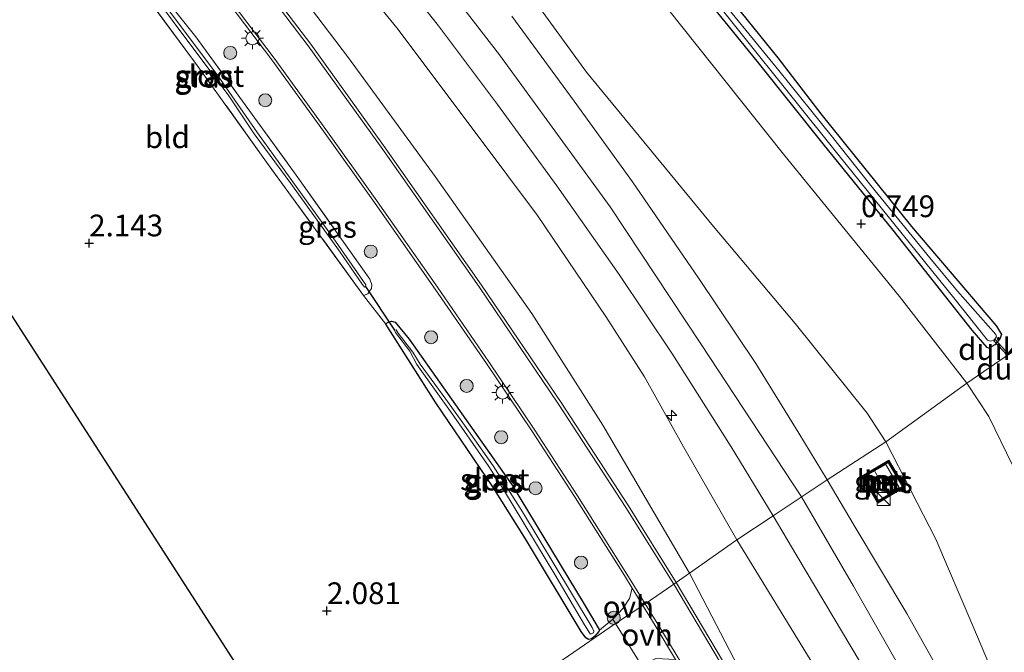
# Model space of a CAD drawing. Units: metres. Extents: x 199995 to 210008, y 499999 to 506253.
# Drawn here: x 200313 to 200426, y 500587 to 500660 of the extents above; entities that cross this region are included whole.
import ezdxf
from ezdxf.enums import TextEntityAlignment as Align

# ---------------------------------------------------------------- set-up
doc = ezdxf.new("R2010")
doc.units = ezdxf.units.M
doc.linetypes.add('IE-TERREINAFSCHEIDING', pattern=[10, 8, -2])
doc.layers.get('0').update_dxf_attribs({"lineweight": 25})
for name, color, linetype, lineweight in [('B-ME-AL-OVERIG-S-B1', 7, 'Continuous', 18), ('B-ME-GR-BOOM-S-B1', 93, 'Continuous', 18), ('B-ME-GW-KRUINLIJN-L-B1', 93, 'Continuous', 18), ('B-ME-GW-TEENLIJN-L-B1', 93, 'Continuous', 18), ('B-ME-IE-GRASLAND-GV-B6', 93, 'Continuous', 18), ('B-ME-IE-GRONDWERKLIJN-GROND_INGERICHT-GV-B6', 253, 'Continuous', 18), ('B-ME-IE-HULPGEOMETRIE-L-B1', 53, 'Continuous', 18), ('B-ME-IE-INRICHTINGSELEMENT-GV-B6', 253, 'Continuous', 18), ('B-ME-IE-INRICHTINGSELEMENT-S-B1', 253, 'Continuous', 18), ('B-ME-IE-MEUBILAIR_WEGMEUBILAIR-LICHTMAST-S-B1', 8, 'Continuous', 18), ('B-ME-IE-TERREINAFSCHEIDING-DOORGANG-L-B1', 8, 'IE-TERREINAFSCHEIDING-KUNSTMATIG-OPEN', 18), ('B-ME-IE-TERREINAFSCHEIDING-RASTERHEKWERK-L-B1', 8, 'IE-TERREINAFSCHEIDING', 18), ('B-ME-MW-MUUR-GV-B6', 8, 'IE-TERREINAFSCHEIDING-KUNSTMATIG', 18), ('B-ME-MW-MUUR-L-B1', 8, 'IE-TERREINAFSCHEIDING-KUNSTMATIG', 18), ('B-ME-OG-WATER-GV-B6', 153, 'Continuous', 18), ('B-ME-VH-VERH_SOORT-BETON-OVERIG-GV-B6', 8, 'IE-TERREINAFSCHEIDING-NATUURLIJK-HOUTWAL', 18), ('B-ME-VH-VERH_SOORT-BITUMEN-GV-B6', 8, 'IE-TERREINAFSCHEIDING-NATUURLIJK-HOUTWAL', 18), ('B-ME-VH-VERH_SOORT-ONVERHARD-GV-B6', 8, 'Continuous', 18)]:
    doc.layers.add(name, color=color, linetype=linetype, lineweight=lineweight)
for name, color, linetype in [('B-ME-GW-HOOGTEPUNT-S-B1', 10, 'Continuous'), ('B-ME-GW-INSTEEKWATERGANG-L-B1', 10, 'Continuous'), ('B-ME-KG-KADASTRAAL-OPNAMEDTMGRENS-L-B1', 10, 'Continuous'), ('B-ME-KW-DUIKER-GV-B6', 10, 'Continuous'), ('B-ME-KW-DUIKER-L-B1', 10, 'Continuous')]:
    doc.layers.add(name, color=color, linetype=linetype)
doc.styles.add('NLCS-ISO', font='NLCS-ISO.TTF')
doc.linetypes.add('IE-TERREINAFSCHEIDING-KUNSTMATIG', pattern='A,4,[82,NLCS.SHX,S=0.75,R=90,X=0,Y=0],4,-2', length=10)
doc.linetypes.add('IE-TERREINAFSCHEIDING-KUNSTMATIG-OPEN', pattern='A,7,-1.5,[67,NLCS.SHX,S=0.75,R=0,X=0,Y=0],-1.5', length=10)
doc.linetypes.add('IE-TERREINAFSCHEIDING-NATUURLIJK-HOUTWAL', pattern='A,7,-1.5,[67,NLCS.SHX,S=0.75,R=45,X=0,Y=0],-1.5,7,-1.5,[70,NLCS.SHX,S=0.75,R=0,X=0,Y=0],-1.5', length=20)

# ---------------------------------------------------------------- blocks, each defined once
blk = doc.blocks.new('kast')
blk.add_line((-0.75, -0.75), (0.75, 0.75))
blk.add_lwpolyline([(-0.75, 0.75), (0.75, 0.75), (0.75, -0.75), (-0.75, -0.75)], close=True)
blk = doc.blocks.new('boom')
h = blk.add_hatch(color=256)
edge = h.paths.add_edge_path()
edge.add_arc((0, 0), 0.75, 0, 360)
blk.add_circle((0, 0), 0.75)
blk = doc.blocks.new('hecto')
for p, q in [((0, 0.625), (-0.625, 0)), ((0, -0.625), (0, 0.625)), ((-0.625, 0), (0.625, 0)), ((0.625, 0), (0, -0.625))]:
    blk.add_line(p, q)
blk = doc.blocks.new('hoogtepunt')
for p, q in [((-0.5, 0), (0.5, 0)), ((0, 0.5), (0, -0.5))]:
    blk.add_line(p, q)
blk = doc.blocks.new('lantaarnpaal')
for p, q in [((0, 0.75), (0, 1.25)), ((-0.75, 0), (-1.25, 0)), ((-0.88, 0.88), (-0.53, 0.53)), ((0.53, 0.53), (0.88, 0.88)), ((0.75, 0), (1.25, 0)), ((-0.53, -0.53), (-0.88, -0.88)), ((0, -0.75), (0, -1.25)), ((0.53, -0.53), (0.88, -0.88))]:
    blk.add_line(p, q)
blk.add_circle((0, 0), 0.75)

msp = doc.modelspace()

# ---------------------------------------------------------------- linework, layer by layer
at = {"layer": 'B-ME-GW-INSTEEKWATERGANG-L-B1'}
for points in [[(200391.41, 500666.35, 0.63), (200399.87, 500655.87, 0.65), (200404.8, 500649.45, 0.63), (200415.25, 500636.49, 0.7), (200425.02, 500625.01, 0.57), (200425.59, 500624.06, 0.57), (200425.43, 500623.55, 0.57), (200424.83, 500622.84, 0.59), (200424.16, 500622.49, 0.61), (200423.95, 500622.56, 0.61), (200422.24, 500624.55, 0.67), (200413.12, 500636.04, 0.7), (200405.08, 500645.98, 0.7), (200397.48, 500655.5, 0.74), (200390.11, 500664.59, 0.76)], [(200377.21, 500589.88, 1.77), (200370.83, 500600.52, 1.83), (200367.08, 500606.5, 1.88), (200360.49, 500616.2, 1.95), (200354.75, 500625.22, 2.08), (200354.95, 500625.43, 2.01), (200355.41, 500625.59, 2), (200355.82, 500625.46, 1.98), (200357.44, 500623.5, 1.92), (200369.27, 500606.72, 1.86), (200377.59, 500593.02, 1.67), (200378.93, 500590.75, 1.85), (200379.32, 500590.02, 1.85), (200379.28, 500589.86, 1.85), (200378.8, 500589.33, 1.85), (200378.4, 500589.02, 1.85), (200378.09, 500588.93, 1.85), (200377.78, 500589.13, 1.85), (200377.21, 500589.88, 1.77)]]:
    msp.add_polyline3d(points, dxfattribs=at)
at = {"layer": 'B-ME-GW-KRUINLIJN-L-B1'}
for points in [[(200412.29, 500611.7, 4.89), (200410.14, 500614.98, 4.9), (200401.87, 500625.31, 4.97), (200392.46, 500636.49, 4.94), (200377.85, 500654.23, 4.98), (200368.41, 500667.25, 5.09), (200356.95, 500681.21, 5.05), (200346.86, 500693.8, 4.98), (200332.28, 500709.75, 5.09), (200318.55, 500725.77, 4.94), (200304.93, 500741.23, 4.76), (200291.01, 500758.81, 4.83), (200277.44, 500777.13, 4.76), (200265.85, 500793.17, 4.65), (200258.97, 500803.87, 4.72), (200248.89, 500820.6, 4.8), (200244.1, 500830.92, 4.7), (200237.82, 500843.92, 4.7), (200231.99, 500857.16, 4.55), (200228.43, 500867.32, 4.7), (200225.58, 500876.82, 4.7), (200220.7, 500892.29, 4.81), (200216.94, 500906.15, 4.85), (200212.34, 500924.4, 4.78)], [(200199.43, 500915.38, 5.38), (200206.64, 500895.62, 5.43), (200214.73, 500875.03, 5.43), (200232.54, 500838.78, 5.24), (200247.35, 500811.31, 5.19), (200257.82, 500794.43, 5.17), (200274.32, 500770.32, 5.16), (200292.39, 500747.22, 5.14), (200314.33, 500720.74, 5.14), (200342, 500688.68, 5.11), (200357.42, 500669.7, 5.1), (200367.82, 500656.22, 5.12), (200380.57, 500638.73, 5.1), (200391.01, 500622.96, 5.18), (200402.58, 500605.35, 5.19)], [(200395.13, 500600.4, 5.02), (200389, 500611.1, 4.83), (200384.51, 500619.18, 4.8), (200380.05, 500626.13, 4.73), (200372.19, 500637.76, 4.79), (200365.16, 500647.18, 4.61), (200356.03, 500659.32, 4.52), (200347.61, 500669.64, 4.52), (200339.02, 500680.45, 4.61), (200329.06, 500692.32, 4.61), (200321.01, 500701.6, 4.66), (200314.7, 500709.55, 4.81), (200306.09, 500719.71, 4.86)], [(200412.29, 500611.7, 4.89), (200418.04, 500600.5, 4.88), (200422.32, 500590.5, 4.85), (200429.88, 500572.68, 4.9), (200438.67, 500553.33, 5.09), (200446.66, 500534.58, 5.18), (200453.74, 500517.5, 5.23)], [(200402.58, 500605.35, 5.19), (200408.59, 500595.08, 4.98), (200416.99, 500580.32, 5.06), (200422.02, 500571.01, 5.09), (200427.92, 500559.36, 5.12), (200433.38, 500548.12, 5.18), (200439.05, 500535.82, 5.24), (200445.79, 500520.6, 5.31)], [(200395.13, 500600.4, 5.02), (200405.45, 500583.57, 4.82), (200415.05, 500568.2, 4.87), (200424.15, 500551.53, 4.89), (200430.73, 500537.62, 4.88), (200436, 500525.49, 4.97), (200441.35, 500513.21, 4.94), (200447.06, 500500, 5.02), (200452.44, 500488.81, 5.06), (200456.73, 500478.68, 5.07), (200461.31, 500468.3, 5.07), (200467.54, 500455.01, 5.21), (200469.59, 500450.77, 5.22), (200476.67, 500434.63, 5.17), (200487.8, 500411.16, 5.27), (200499.04, 500387.86, 5.3), (200508.85, 500367.83, 5.3), (200515.44, 500354.57, 5.36), (200519.32, 500346.73, 5.32), (200532.14, 500320.91, 5.25), (200542.55, 500299.3, 5.3), (200553.83, 500275.98, 5.03), (200560.77, 500261.69, 5)]]:
    msp.add_polyline3d(points, dxfattribs=at)
at = {"layer": 'B-ME-GW-TEENLIJN-L-B1'}
for points in [[(200421.62, 500618.46, 0.75), (200413.87, 500628.41, 0.96), (200400.51, 500644.79, 1.02), (200383.87, 500665.76, 1.09), (200369.51, 500682.99, 1.19), (200350.89, 500705.44, 1.12), (200329.31, 500729.47, 1.12), (200311.52, 500749.3, 1.19), (200299.87, 500763.24, 1.36), (200288.91, 500777.93, 1.19), (200278.17, 500792.43, 1.29), (200267.33, 500808.92, 1.36), (200257.98, 500823.51, 1.59), (200254.93, 500829.62, 1.59), (200249.14, 500841.91, 1.52), (200241.84, 500858.95, 1.52), (200236.38, 500874.19, 1.46), (200231.55, 500890.53, 1.46), (200227.59, 500905.04, 1.32), (200223.9, 500917.55, 1.42), (200220.44, 500930.05, 1.42)], [(200188.3, 500906.14, 4.84), (200191.07, 500896.59, 4.52), (200192.58, 500892.66, 4.43), (200195.37, 500886.38, 4.14), (200202.63, 500872.23, 3.86), (200210.31, 500856.9, 3.45), (200218.48, 500839.04, 2.94), (200224.84, 500826.39, 2.78), (200234.65, 500808.62, 2.6), (200246.21, 500790.07, 2.56), (200253.52, 500778.85, 2.55), (200261.97, 500766.45, 2.52), (200272.06, 500753.02, 2.55), (200287.37, 500734.09, 2.58), (200300.83, 500717.24, 2.52), (200314.26, 500700.59, 2.58), (200327.76, 500684.82, 2.61), (200339.62, 500670.14, 2.61), (200350.45, 500655.9, 2.67), (200360.44, 500642.23, 2.7), (200371.54, 500626.45, 2.73), (200379.73, 500613.6, 2.7), (200389.69, 500596.57, 2.64)], [(200579.09, 500274.23, 2.09), (200570.9, 500292.96, 1.95), (200564.73, 500306.52, 1.99), (200558.25, 500322.52, 1.64), (200555.46, 500328.86, 1.51), (200554.49, 500330.5, 1.5), (200543.42, 500353.17, 1.59), (200543.05, 500353.93, 1.58), (200540.6, 500358.96, 1.5), (200536.55, 500365.91, 1.51), (200528.15, 500384.4, 1.58), (200522.87, 500394.44, 1.65), (200518.22, 500402.52, 1.77), (200507.4, 500423.77, 1.8), (200494.27, 500451.54, 1.77), (200477.45, 500487.82, 1.67), (200466.07, 500513.57, 1.67), (200457.48, 500534.79, 1.36), (200451.4, 500550.36, 1.2), (200441.58, 500573.3, 0.85), (200432.51, 500594.73, 0.75), (200426.86, 500609, 0.78), (200424.15, 500614.62, 0.82), (200421.62, 500618.46, 0.75)], [(200437.03, 500508.77, 2.71), (200429.95, 500522.94, 2.66), (200418.77, 500544.65, 2.55), (200410.38, 500560.46, 2.56), (200395.84, 500584.78, 2.48), (200389.69, 500596.57, 2.64)]]:
    msp.add_polyline3d(points, dxfattribs=at)
at = {"layer": 'B-ME-IE-GRASLAND-GV-B6'}
for points in [[(200311.52, 500749.3, 1.19), (200329.31, 500729.47, 1.12), (200350.89, 500705.44, 1.12), (200369.51, 500682.99, 1.19), (200383.87, 500665.76, 1.09), (200400.51, 500644.79, 1.02), (200413.87, 500628.41, 0.96), (200421.62, 500618.46, 0.75), (200412.29, 500611.7, 4.89), (200410.14, 500614.98, 4.9), (200401.87, 500625.31, 4.97), (200392.46, 500636.49, 4.94), (200377.85, 500654.23, 4.98), (200368.41, 500667.25, 5.09), (200356.95, 500681.21, 5.05), (200346.86, 500693.8, 4.98), (200332.28, 500709.75, 5.09), (200318.55, 500725.77, 4.94), (200304.93, 500741.23, 4.76)], [(200306.09, 500719.71, 4.86), (200314.7, 500709.55, 4.81), (200321.01, 500701.6, 4.66), (200329.06, 500692.32, 4.61), (200339.02, 500680.45, 4.61), (200347.61, 500669.64, 4.52), (200356.03, 500659.32, 4.52), (200365.16, 500647.18, 4.61), (200372.19, 500637.76, 4.79), (200380.05, 500626.13, 4.73), (200384.51, 500619.18, 4.8), (200389, 500611.1, 4.83), (200395.13, 500600.4, 5.02), (200389.69, 500596.57, 2.64)], [(200389.69, 500596.57, 2.64), (200379.73, 500613.6, 2.7), (200371.54, 500626.45, 2.73), (200360.44, 500642.23, 2.7), (200350.45, 500655.9, 2.67), (200339.62, 500670.14, 2.61), (200327.76, 500684.82, 2.61), (200314.26, 500700.59, 2.58), (200300.83, 500717.24, 2.52)], [(200300.83, 500717.24, 2.52), (200314.26, 500700.59, 2.58), (200327.76, 500684.82, 2.61), (200339.62, 500670.14, 2.61), (200350.45, 500655.9, 2.67), (200360.44, 500642.23, 2.7), (200371.54, 500626.45, 2.73), (200379.73, 500613.6, 2.7), (200389.69, 500596.57, 2.64)], [(200389.69, 500596.57, 2.64), (200388.17, 500595.52, 2.42), (200382.67, 500604.32, 2.57), (200374.92, 500616.23, 2.57), (200365.77, 500629.72, 2.6), (200354.68, 500645.53, 2.6), (200346.1, 500657.47, 2.5), (200336.02, 500670.71, 2.57), (200321.09, 500689.79, 2.5), (200311.84, 500701.51, 2.5)], [(200314.67, 500678.7, 2.2), (200314.95, 500678.87, 2.16), (200315.47, 500678.74, 2.13), (200316.27, 500678.06, 2.1), (200323.89, 500669.59, 2.08), (200332.88, 500658.29, 2.06), (200344.24, 500642.66, 2.09), (200352.92, 500630.4, 2.1), (200353.14, 500629.76, 2.08), (200353.1, 500629.35, 2.08), (200352.85, 500629.03, 2.08), (200352.66, 500628.72, 2.12), (200352.19, 500628.53, 2.2), (200341.02, 500643.88, 2.07), (200334.43, 500653.08, 2.06), (200332.85, 500655.29, 2.08), (200327.33, 500662.75, 2.03), (200323.76, 500667.13, 2.02), (200319.71, 500671.67, 2.26), (200314.46, 500678.03, 2.22), (200314.67, 500678.7, 2.2)], [(200315.5, 500678.14, 1.84), (200315.29, 500678.14, 1.83), (200315.24, 500678.02, 1.84), (200319.01, 500673.88, 1.69), (200322.59, 500669.84, 1.61), (200328.22, 500662.84, 1.54), (200332.32, 500657.36, 1.54), (200336.59, 500651.61, 1.55), (200339.58, 500647.15, 1.53), (200343.83, 500641.43, 1.52), (200349.48, 500633.51, 1.52), (200352.02, 500629.83, 1.53), (200352.18, 500629.64, 1.53), (200352.31, 500629.5, 1.54), (200352.4, 500629.56, 1.54), (200352.45, 500629.76, 1.55), (200348.68, 500635.19, 1.54), (200339.97, 500647.27, 1.54), (200335.37, 500653.89, 1.59), (200330.03, 500660.98, 1.62), (200324.43, 500668.08, 1.67), (200319.64, 500673.64, 1.84), (200315.5, 500678.14, 1.84)], [(200336.08, 500663.03, 2.39), (200341.61, 500655.64, 2.46), (200347.57, 500647.44, 2.43), (200353.26, 500639.51, 2.41), (200360.41, 500629.28, 2.39), (200366.32, 500620.72, 2.45), (200371.54, 500612.96, 2.43), (200376.53, 500605.3, 2.42), (200382.2, 500596.3, 2.42), (200383.09, 500594.85, 2.39), (200382.78, 500593.68, 2.41), (200382.05, 500592.57, 2.39), (200380.86, 500591.29, 2.39), (200379.32, 500590.02, 1.85), (200378.93, 500590.75, 1.85), (200377.59, 500593.02, 1.67), (200369.27, 500606.72, 1.86), (200357.44, 500623.5, 1.92), (200355.82, 500625.46, 1.98), (200355.41, 500625.59, 2), (200354.95, 500625.43, 2.01), (200354.75, 500625.22, 2.08), (200352.19, 500628.53, 2.2), (200352.66, 500628.72, 2.12), (200352.85, 500629.03, 2.08), (200353.1, 500629.35, 2.08), (200353.14, 500629.76, 2.08), (200352.92, 500630.4, 2.1), (200344.24, 500642.66, 2.09), (200332.88, 500658.29, 2.06), (200323.89, 500669.59, 2.08)], [(200354.46, 500667.6, 4.94), (200360.79, 500659.58, 4.98), (200367.6, 500650.5, 5.04), (200374.43, 500641.17, 5.08), (200381.6, 500630.95, 5.1), (200387.66, 500621.89, 5.1), (200394.5, 500611.12, 5.12), (200399.33, 500603.18, 5.12), (200395.13, 500600.4, 5.02), (200389, 500611.1, 4.83), (200384.51, 500619.18, 4.8), (200380.05, 500626.13, 4.73), (200372.19, 500637.76, 4.79), (200365.16, 500647.18, 4.61), (200356.03, 500659.32, 4.52), (200347.61, 500669.64, 4.52)], [(200368.41, 500667.25, 5.09), (200377.85, 500654.23, 4.98), (200392.46, 500636.49, 4.94), (200401.87, 500625.31, 4.97), (200410.14, 500614.98, 4.9), (200412.29, 500611.7, 4.89), (200405.54, 500607.32, 5.12), (200402.27, 500612.71, 5.23), (200397.32, 500620.69, 5.23), (200390.78, 500630.5, 5.23), (200383.15, 500641.6, 5.25), (200376.42, 500650.88, 5.23), (200369.23, 500660.68, 5.21)], [(200391.41, 500666.35, 0.63), (200399.87, 500655.87, 0.65), (200404.8, 500649.45, 0.63), (200415.25, 500636.49, 0.7), (200425.02, 500625.01, 0.57), (200425.59, 500624.06, 0.57), (200425.43, 500623.55, 0.57), (200424.83, 500622.84, 0.59), (200424.16, 500622.49, 0.61), (200423.95, 500622.56, 0.61), (200422.24, 500624.55, 0.67), (200413.12, 500636.04, 0.7), (200405.08, 500645.98, 0.7), (200397.48, 500655.5, 0.74), (200390.11, 500664.59, 0.76)], [(200390.24, 500665.46, 0.19), (200406.78, 500644.8, 0.19), (200420.13, 500628.26, 0.19), (200424, 500623.38, 0.19), (200424.34, 500623.29, 0.19), (200424.75, 500623.44, 0.19), (200425.03, 500623.77, 0.19), (200424.95, 500624.04, 0.19), (200420.54, 500629.03, 0.19), (200417.35, 500632.88, 0.19), (200410.58, 500641.19, 0.19), (200406.16, 500646.75, 0.19), (200399.97, 500654.42, 0.19), (200391.49, 500664.84, 0.19)], [(200354.75, 500625.22, 2.08), (200354.95, 500625.43, 2.01), (200355.41, 500625.59, 2), (200355.82, 500625.46, 1.98), (200357.44, 500623.5, 1.92), (200369.27, 500606.72, 1.86), (200377.59, 500593.02, 1.67), (200378.93, 500590.75, 1.85), (200379.32, 500590.02, 1.85), (200379.28, 500589.86, 1.85), (200378.8, 500589.33, 1.85), (200378.4, 500589.02, 1.85), (200378.09, 500588.93, 1.85), (200377.78, 500589.13, 1.85), (200377.21, 500589.88, 1.77), (200370.83, 500600.52, 1.83), (200367.08, 500606.5, 1.88), (200360.49, 500616.2, 1.95), (200354.75, 500625.22, 2.08)], [(200377.61, 500590.64, 1.26), (200378.26, 500589.61, 1.26), (200378.43, 500589.58, 1.26), (200378.63, 500589.71, 1.26), (200378.68, 500589.91, 1.25), (200378.5, 500590.34, 1.26), (200376.1, 500594.29, 1.26), (200370.48, 500603.65, 1.26), (200367.11, 500608.94, 1.26), (200363.82, 500613.6, 1.26), (200361.66, 500616.61, 1.26), (200358.68, 500620.65, 1.26), (200357.86, 500622.02, 1.26), (200356.17, 500624.21, 1.46), (200355.94, 500624.58, 1.46), (200355.75, 500624.54, 1.48), (200355.87, 500624.28, 1.44), (200357.49, 500622.13, 1.26), (200358.33, 500620.6, 1.26), (200362.56, 500614.65, 1.26), (200366.61, 500608.84, 1.26), (200368.3, 500606.22, 1.26), (200374.19, 500596.43, 1.26), (200377.61, 500590.64, 1.26)], [(200453.74, 500517.5, 5.23), (200446.66, 500534.58, 5.18), (200438.67, 500553.33, 5.09), (200429.88, 500572.68, 4.9), (200422.32, 500590.5, 4.85), (200418.04, 500600.5, 4.88), (200412.29, 500611.7, 4.89), (200421.62, 500618.46, 0.75), (200424.15, 500614.62, 0.82), (200426.86, 500609, 0.78), (200432.51, 500594.73, 0.75), (200441.58, 500573.3, 0.85), (200451.4, 500550.36, 1.2), (200457.48, 500534.79, 1.36), (200466.07, 500513.57, 1.67)], [(200405.54, 500607.32, 5.12), (200412.29, 500611.7, 4.89), (200418.04, 500600.5, 4.88), (200422.32, 500590.5, 4.85), (200429.88, 500572.68, 4.9), (200438.67, 500553.33, 5.09), (200446.66, 500534.58, 5.18), (200453.74, 500517.5, 5.23)], [(200409.54, 500607.74, 5.18), (200411.38, 500604.65, 5.09), (200414.48, 500606.5, 4.99), (200412.65, 500609.58, 4.97), (200409.54, 500607.74, 5.18)], [(200450.66, 500517.84, 5.27), (200444.71, 500531.31, 5.25), (200440.82, 500539.94, 5.18), (200436, 500550.69, 5.09), (200430.25, 500562.52, 5.03), (200424.83, 500573.34, 5.03), (200419.99, 500582.5, 5.03), (200414.73, 500591.94, 5.03), (200408.66, 500602.06, 5.02), (200405.54, 500607.32, 5.12)], [(200441.35, 500513.21, 4.94), (200436, 500525.49, 4.97), (200430.73, 500537.62, 4.88), (200424.15, 500551.53, 4.89), (200415.05, 500568.2, 4.87), (200405.45, 500583.57, 4.82), (200395.13, 500600.4, 5.02), (200399.33, 500603.18, 5.12), (200402.05, 500598.57, 4.93), (200409.34, 500586.34, 4.99), (200416.05, 500574.36, 5), (200423.75, 500558.98, 5.07), (200434.33, 500537.15, 5.13), (200444.97, 500513.32, 5.24)], [(200437.03, 500508.77, 2.71), (200429.95, 500522.94, 2.66), (200418.77, 500544.65, 2.55), (200410.38, 500560.46, 2.56), (200395.84, 500584.78, 2.48), (200389.69, 500596.57, 2.64), (200395.13, 500600.4, 5.02), (200405.45, 500583.57, 4.82), (200415.05, 500568.2, 4.87), (200424.15, 500551.53, 4.89), (200430.73, 500537.62, 4.88), (200436, 500525.49, 4.97), (200441.35, 500513.21, 4.94)], [(200438.29, 500502.81, 2.69), (200428.13, 500523.54, 2.57), (200418.44, 500542.53, 2.56), (200409.09, 500559.65, 2.53), (200397.5, 500579.83, 2.46), (200388.17, 500595.52, 2.42), (200389.69, 500596.57, 2.64), (200395.84, 500584.78, 2.48), (200410.38, 500560.46, 2.56), (200418.77, 500544.65, 2.55), (200429.95, 500522.94, 2.66), (200437.03, 500508.77, 2.71)]]:
    msp.add_polyline3d(points, dxfattribs=at)
at = {"layer": 'B-ME-IE-GRONDWERKLIJN-GROND_INGERICHT-GV-B6'}
for points in [[(200502.67, 500674.03, 0.8), (200461.84, 500646.04, 0.77), (200448.39, 500636.81, 0.75), (200446.37, 500637, 0.73), (200443.9, 500636.44, 0.76), (200440.02, 500634.45, 0.76), (200438.27, 500632.92, 0.73), (200438.07, 500632.19, 0.73), (200438.25, 500629.86, 0.65), (200421.62, 500618.46, 0.75), (200413.87, 500628.41, 0.96), (200400.51, 500644.79, 1.02), (200383.87, 500665.76, 1.09), (200369.51, 500682.99, 1.19), (200350.89, 500705.44, 1.12), (200329.31, 500729.47, 1.12), (200311.52, 500749.3, 1.19)], [(200390.11, 500664.59, 0.76), (200397.48, 500655.5, 0.74), (200405.08, 500645.98, 0.7), (200413.12, 500636.04, 0.7), (200422.24, 500624.55, 0.67), (200423.95, 500622.56, 0.61), (200424.16, 500622.49, 0.61), (200424.83, 500622.84, 0.59), (200425.43, 500623.55, 0.57), (200425.59, 500624.06, 0.57), (200425.02, 500625.01, 0.57), (200415.25, 500636.49, 0.7), (200404.8, 500649.45, 0.63), (200399.87, 500655.87, 0.65), (200391.41, 500666.35, 0.63)], [(200327.33, 500662.75, 2.03), (200332.85, 500655.29, 2.08), (200334.43, 500653.08, 2.06), (200341.02, 500643.88, 2.07), (200352.19, 500628.53, 2.2), (200354.75, 500625.22, 2.08), (200360.49, 500616.2, 1.95), (200367.08, 500606.5, 1.88), (200370.83, 500600.52, 1.83), (200377.21, 500589.88, 1.77), (200377.78, 500589.13, 1.85), (200378.09, 500588.93, 1.85), (200378.4, 500589.02, 1.85), (200378.8, 500589.33, 1.85), (200379.28, 500589.86, 1.85), (200379.32, 500590.02, 1.85), (200380.86, 500591.29, 2.39), (200381.18, 500590.78, 2.39), (200348.83, 500568.53, 1.71), (200303.51, 500638.93, 2.03)], [(200426.86, 500609, 0.78), (200424.15, 500614.62, 0.82), (200421.62, 500618.46, 0.75), (200438.25, 500629.86, 0.65)], [(200384.23, 500585.9, 2.39), (200382.63, 500584.29, 1.83), (200382.15, 500584.38, 1.81), (200381.53, 500584.07, 1.81), (200381.11, 500583.64, 1.8), (200380.98, 500583.38, 1.79), (200377.34, 500581.25, 1.88), (200369.59, 500576.96, 2.07), (200366.53, 500575.65, 2.25), (200362.96, 500573.01, 2.24), (200359.3, 500569.84, 1.93), (200354.62, 500565.17, 1.76), (200351.89, 500562.64, 1.72), (200350.53, 500565.53, 1.75), (200349.94, 500566.8, 1.72), (200348.83, 500568.53, 1.71), (200381.18, 500590.78, 2.39), (200384.23, 500585.9, 2.39)]]:
    msp.add_polyline3d(points, dxfattribs=at)
at = {"layer": 'B-ME-IE-HULPGEOMETRIE-L-B1'}
msp.add_polyline3d([(200644.56, 500771.35, 2.02), (200603.74, 500743.35, 1.62), (200562.92, 500715.36, 1.21), (200522.1, 500687.36, 0.81), (200506.61, 500676.74, 0.66), (200505.57, 500676.03, 0.1), (200503.29, 500674.46, 0.1), (200502.67, 500674.03, 0.8), (200461.84, 500646.04, 0.77), (200448.39, 500636.81, 0.75), (200438.25, 500629.86, 0.65), (200421.62, 500618.46, 0.75), (200412.29, 500611.7, 4.89), (200405.54, 500607.32, 5.12), (200399.33, 500603.18, 5.12), (200395.13, 500600.4, 5.02), (200389.69, 500596.57, 2.64), (200388.17, 500595.52, 2.42), (200387.88, 500595.32, 2.42), (200384.59, 500593.06, 2.36), (200384.31, 500592.87, 2.36), (200381.18, 500590.78, 2.39), (200348.83, 500568.53, 1.71)], dxfattribs=at)
at = {"layer": 'B-ME-IE-INRICHTINGSELEMENT-GV-B6'}
msp.add_polyline3d([(200412.52, 500605.69, 5.34), (200410.99, 500608.34, 5.34), (200412.3, 500609.09, 5.34), (200413.83, 500606.44, 5.34), (200412.52, 500605.69, 5.34)], dxfattribs=at)
at = {"layer": 'B-ME-IE-TERREINAFSCHEIDING-DOORGANG-L-B1'}
msp.add_line((200354.75, 500625.22, 2.08), (200352.19, 500628.53, 2.2), dxfattribs=at)
at = {"layer": 'B-ME-IE-TERREINAFSCHEIDING-RASTERHEKWERK-L-B1'}
msp.add_polyline3d([(200334.43, 500653.08, 2.06), (200332.85, 500655.29, 2.08), (200327.33, 500662.75, 2.03), (200323.76, 500667.13, 2.02), (200319.71, 500671.67, 2.26), (200314.46, 500678.03, 2.22), (200314.67, 500678.7, 2.2), (200314.95, 500678.87, 2.16), (200315.47, 500678.74, 2.13), (200316.27, 500678.06, 2.1), (200323.89, 500669.59, 2.08), (200332.88, 500658.29, 2.06), (200344.24, 500642.66, 2.09), (200352.92, 500630.4, 2.1), (200353.14, 500629.76, 2.08), (200353.1, 500629.35, 2.08), (200352.85, 500629.03, 2.08), (200352.66, 500628.72, 2.12), (200352.19, 500628.53, 2.2), (200341.02, 500643.88, 2.07), (200334.43, 500653.08, 2.06)], dxfattribs=at)
at = {"layer": 'B-ME-KG-KADASTRAAL-OPNAMEDTMGRENS-L-B1'}
msp.add_polyline3d([(200348.83, 500568.53, 1.71), (200303.51, 500638.93, 2.03)], dxfattribs=at)
at = {"layer": 'B-ME-KW-DUIKER-GV-B6'}
msp.add_polyline3d([(200426.27, 500621.65, 0.16), (200424.73, 500623.32, 0.19), (200424.87, 500623.46, 0.19), (200426.44, 500621.76, 0.16), (200426.27, 500621.65, 0.16)], dxfattribs=at)
at = {"layer": 'B-ME-KW-DUIKER-L-B1'}
msp.add_line((200352.4, 500629.56, 1.54), (200355.75, 500624.54, 1.48), dxfattribs=at)
at = {"layer": 'B-ME-MW-MUUR-GV-B6'}
for points in [[(200409.54, 500607.74, 5.18), (200412.65, 500609.58, 4.97), (200414.48, 500606.5, 4.99), (200411.38, 500604.65, 5.09), (200409.54, 500607.74, 5.18)], [(200409.81, 500607.67, 5.28), (200411.44, 500604.93, 5.28), (200414.21, 500606.57, 5.28), (200412.58, 500609.31, 5.28), (200409.81, 500607.67, 5.28)]]:
    msp.add_polyline3d(points, dxfattribs=at)
at = {"layer": 'B-ME-MW-MUUR-L-B1'}
msp.add_polyline3d([(200409.68, 500607.7, 5.28), (200412.61, 500609.45, 5.28), (200414.34, 500606.54, 5.28), (200411.41, 500604.79, 5.28), (200409.68, 500607.7, 5.28)], dxfattribs=at)
at = {"layer": 'B-ME-OG-WATER-GV-B6'}
for points in [[(200315.5, 500678.14, 1.84), (200319.64, 500673.64, 1.84), (200324.43, 500668.08, 1.67), (200330.03, 500660.98, 1.62), (200335.37, 500653.89, 1.59), (200339.97, 500647.27, 1.54), (200348.68, 500635.19, 1.54), (200352.45, 500629.76, 1.55), (200352.4, 500629.56, 1.54), (200352.31, 500629.5, 1.54), (200352.18, 500629.64, 1.53), (200352.02, 500629.83, 1.53), (200349.48, 500633.51, 1.52), (200343.83, 500641.43, 1.52), (200339.58, 500647.15, 1.53), (200336.59, 500651.61, 1.55), (200332.32, 500657.36, 1.54), (200328.22, 500662.84, 1.54), (200322.59, 500669.84, 1.61), (200319.01, 500673.88, 1.69), (200315.24, 500678.02, 1.84), (200315.29, 500678.14, 1.83), (200315.5, 500678.14, 1.84)], [(200391.49, 500664.84, 0.19), (200399.97, 500654.42, 0.19), (200406.16, 500646.75, 0.19), (200410.58, 500641.19, 0.19), (200417.35, 500632.88, 0.19), (200420.54, 500629.03, 0.19), (200424.95, 500624.04, 0.19), (200425.03, 500623.77, 0.19), (200424.75, 500623.44, 0.19), (200424.34, 500623.29, 0.19), (200424, 500623.38, 0.19), (200420.13, 500628.26, 0.19), (200406.78, 500644.8, 0.19), (200390.24, 500665.46, 0.19)], [(200377.61, 500590.64, 1.26), (200374.19, 500596.43, 1.26), (200368.3, 500606.22, 1.26), (200366.61, 500608.84, 1.26), (200362.56, 500614.65, 1.26), (200358.33, 500620.6, 1.26), (200357.49, 500622.13, 1.26), (200355.87, 500624.28, 1.44), (200355.75, 500624.54, 1.48), (200355.94, 500624.58, 1.46), (200356.17, 500624.21, 1.46), (200357.86, 500622.02, 1.26), (200358.68, 500620.65, 1.26), (200361.66, 500616.61, 1.26), (200363.82, 500613.6, 1.26), (200367.11, 500608.94, 1.26), (200370.48, 500603.65, 1.26), (200376.1, 500594.29, 1.26), (200378.5, 500590.34, 1.26), (200378.68, 500589.91, 1.25), (200378.63, 500589.71, 1.26), (200378.43, 500589.58, 1.26), (200378.26, 500589.61, 1.26), (200377.61, 500590.64, 1.26)]]:
    msp.add_polyline3d(points, dxfattribs=at)
at = {"layer": 'B-ME-VH-VERH_SOORT-BETON-OVERIG-GV-B6'}
for points in [[(200311.84, 500701.51, 2.5), (200321.09, 500689.79, 2.5), (200336.02, 500670.71, 2.57), (200346.1, 500657.47, 2.5), (200354.68, 500645.53, 2.6), (200365.77, 500629.72, 2.6), (200374.92, 500616.23, 2.57), (200382.67, 500604.32, 2.57), (200388.17, 500595.52, 2.42), (200387.88, 500595.32, 2.42), (200382.37, 500604.13, 2.57), (200374.63, 500616.04, 2.57), (200365.48, 500629.52, 2.6), (200354.39, 500645.33, 2.6), (200345.82, 500657.26, 2.5), (200335.74, 500670.49, 2.57), (200320.81, 500689.57, 2.5), (200311.56, 500701.29, 2.5)], [(200336.35, 500663.23, 2.39), (200341.88, 500655.85, 2.46), (200347.84, 500647.64, 2.43), (200353.53, 500639.7, 2.41), (200360.69, 500629.48, 2.39), (200366.6, 500620.91, 2.45), (200371.83, 500613.14, 2.43), (200376.82, 500605.48, 2.42), (200382.49, 500596.48, 2.42), (200383.38, 500595.03, 2.39), (200384.59, 500593.06, 2.36), (200384.31, 500592.87, 2.36), (200383.09, 500594.85, 2.39), (200382.2, 500596.3, 2.42), (200376.53, 500605.3, 2.42), (200371.54, 500612.96, 2.43), (200366.32, 500620.72, 2.45), (200360.41, 500629.28, 2.39), (200353.26, 500639.51, 2.41), (200347.57, 500647.44, 2.43), (200341.61, 500655.64, 2.46), (200336.08, 500663.03, 2.39)], [(200409.81, 500607.67, 5.28), (200412.58, 500609.31, 5.28), (200414.21, 500606.57, 5.28), (200411.44, 500604.93, 5.28), (200409.81, 500607.67, 5.28)], [(200412.52, 500605.69, 5.34), (200413.83, 500606.44, 5.34), (200412.3, 500609.09, 5.34), (200410.99, 500608.34, 5.34), (200412.52, 500605.69, 5.34)], [(200437.97, 500502.66, 2.69), (200427.81, 500523.38, 2.57), (200418.12, 500542.37, 2.56), (200408.78, 500559.47, 2.53), (200397.19, 500579.66, 2.46), (200387.88, 500595.32, 2.42), (200388.17, 500595.52, 2.42)], [(200388.17, 500595.52, 2.42), (200397.5, 500579.83, 2.46), (200409.09, 500559.65, 2.53), (200418.44, 500542.53, 2.56), (200428.13, 500523.54, 2.57), (200438.29, 500502.81, 2.69)], [(200424.58, 500520.19, 2.42), (200419.79, 500529.66, 2.46), (200411.62, 500545.26, 2.55), (200410.47, 500547.36, 2.55), (200409.71, 500548.82, 2.54), (200408.11, 500551.73, 2.56), (200403.19, 500560.62, 2.52), (200397.33, 500570.88, 2.45), (200390.92, 500581.98, 2.46), (200388.09, 500586.66, 2.4), (200385.74, 500590.54, 2.4), (200384.31, 500592.87, 2.36), (200384.59, 500593.06, 2.36), (200386.04, 500590.71, 2.4), (200388.41, 500586.85, 2.4), (200391.19, 500582.11, 2.46), (200397.69, 500571.09, 2.45), (200403.56, 500560.83, 2.52), (200408.48, 500551.93, 2.56), (200410.08, 500549.02, 2.54), (200410.85, 500547.55, 2.55), (200412.02, 500545.48, 2.55), (200420.22, 500529.89, 2.46), (200424.96, 500520.39, 2.42)]]:
    msp.add_polyline3d(points, dxfattribs=at)
at = {"layer": 'B-ME-VH-VERH_SOORT-BITUMEN-GV-B6'}
for points in [[(200311.56, 500701.29, 2.5), (200320.81, 500689.57, 2.5), (200335.74, 500670.49, 2.57), (200345.82, 500657.26, 2.5), (200354.39, 500645.33, 2.6), (200365.48, 500629.52, 2.6), (200374.63, 500616.04, 2.57), (200382.37, 500604.13, 2.57), (200387.88, 500595.32, 2.42), (200384.59, 500593.06, 2.36), (200383.38, 500595.03, 2.39), (200382.49, 500596.48, 2.42), (200376.82, 500605.48, 2.42), (200371.83, 500613.14, 2.43), (200366.6, 500620.91, 2.45), (200360.69, 500629.48, 2.39), (200353.53, 500639.7, 2.41), (200347.84, 500647.64, 2.43), (200341.88, 500655.85, 2.46), (200336.35, 500663.23, 2.39), (200330.23, 500671.14, 2.39), (200328.41, 500673.5, 2.39), (200321.86, 500681.81, 2.41), (200312.56, 500693.61, 2.44)], [(200369.23, 500660.68, 5.21), (200376.42, 500650.88, 5.23), (200383.15, 500641.6, 5.25), (200390.78, 500630.5, 5.23), (200397.32, 500620.69, 5.23), (200402.27, 500612.71, 5.23), (200405.54, 500607.32, 5.12), (200399.33, 500603.18, 5.12), (200394.5, 500611.12, 5.12), (200387.66, 500621.89, 5.1), (200381.6, 500630.95, 5.1), (200374.43, 500641.17, 5.08), (200367.6, 500650.5, 5.04), (200360.79, 500659.58, 4.98), (200354.46, 500667.6, 4.94)], [(200444.97, 500513.32, 5.24), (200434.33, 500537.15, 5.13), (200423.75, 500558.98, 5.07), (200416.05, 500574.36, 5), (200409.34, 500586.34, 4.99), (200402.05, 500598.57, 4.93), (200399.33, 500603.18, 5.12), (200405.54, 500607.32, 5.12), (200408.66, 500602.06, 5.02), (200414.73, 500591.94, 5.03), (200419.99, 500582.5, 5.03), (200424.83, 500573.34, 5.03), (200430.25, 500562.52, 5.03), (200436, 500550.69, 5.09), (200440.82, 500539.94, 5.18), (200444.71, 500531.31, 5.25), (200450.66, 500517.84, 5.27)], [(200424.96, 500520.39, 2.42), (200420.22, 500529.89, 2.46), (200412.02, 500545.48, 2.55), (200410.85, 500547.55, 2.55), (200410.08, 500549.02, 2.54), (200408.48, 500551.93, 2.56), (200403.56, 500560.83, 2.52), (200397.69, 500571.09, 2.45), (200391.19, 500582.11, 2.46), (200388.41, 500586.85, 2.4), (200386.04, 500590.71, 2.4), (200384.59, 500593.06, 2.36), (200387.88, 500595.32, 2.42), (200397.19, 500579.66, 2.46), (200408.78, 500559.47, 2.53), (200418.12, 500542.37, 2.56), (200427.81, 500523.38, 2.57), (200437.97, 500502.66, 2.69)]]:
    msp.add_polyline3d(points, dxfattribs=at)
at = {"layer": 'B-ME-VH-VERH_SOORT-ONVERHARD-GV-B6'}
for points in [[(200384.31, 500592.87, 2.36), (200381.18, 500590.78, 2.39), (200380.86, 500591.29, 2.39), (200382.05, 500592.57, 2.39), (200382.78, 500593.68, 2.41), (200383.09, 500594.85, 2.39), (200384.31, 500592.87, 2.36)], [(200384.31, 500592.87, 2.36), (200385.74, 500590.54, 2.4), (200388.09, 500586.66, 2.4), (200385.81, 500586.76, 2.48), (200384.23, 500585.9, 2.39), (200381.18, 500590.78, 2.39), (200384.31, 500592.87, 2.36)]]:
    msp.add_polyline3d(points, dxfattribs=at)

# ---------------------------------------------------------------- block references
at = {"layer": 'B-ME-AL-OVERIG-S-B1', "rotation": 90}
msp.add_blockref('hecto', (200387.62, 500614.72, 4.84), dxfattribs=at)
at = {"layer": 'B-ME-GR-BOOM-S-B1', "rotation": 90}
for p in [(200336.84, 500656.45, 2.27), (200340.87, 500651, 2.35), (200353.01, 500633.59, 2.22), (200359.95, 500623.73, 2.14), (200364.05, 500618.13, 2.1), (200368.02, 500612.22, 2.08), (200371.98, 500606.35, 2.13), (200377.21, 500597.8, 2.14), (200380.97, 500591.44, 2.35)]:
    msp.add_blockref('boom', p, dxfattribs=at)
at = {"layer": 'B-ME-GW-HOOGTEPUNT-S-B1', "rotation": 90}
for p in [(200409.44, 500636.77, 0.75), (200409.44, 500636.77, 0.75), (200320.6, 500634.56, 2.14), (200320.6, 500634.56, 2.14), (200347.97, 500592.24, 2.08), (200347.97, 500592.24, 2.08)]:
    msp.add_blockref('hoogtepunt', p, dxfattribs=at)
at = {"layer": 'B-ME-IE-INRICHTINGSELEMENT-S-B1', "rotation": 90}
msp.add_blockref('kast', (200412.04, 500605.13, 5.22), dxfattribs=at)
at = {"layer": 'B-ME-IE-MEUBILAIR_WEGMEUBILAIR-LICHTMAST-S-B1', "rotation": 90}
for p in [(200339.4, 500658.14, 2.34), (200368.19, 500617.36, 2.4)]:
    msp.add_blockref('lantaarnpaal', p, dxfattribs=at)

# ---------------------------------------------------------------- texts
at = {"layer": 'B-ME-GW-HOOGTEPUNT-S-B1', "ltscale": 0.2, "style": 'NLCS-ISO'}
for s, p in [('0.749', (200409.44, 500636.77, 0.75)), ('0.749', (200409.44, 500636.77, 0.75)), ('2.143', (200320.6, 500634.56, 2.14)), ('2.143', (200320.6, 500634.56, 2.14)), ('2.081', (200347.97, 500592.24, 2.08)), ('2.081', (200347.97, 500592.24, 2.08))]:
    msp.add_text(s, height=2.5, dxfattribs=at).set_placement(p, align=Align.BOTTOM_LEFT)
at = {"layer": 'B-ME-IE-GRASLAND-GV-B6', "ltscale": 0.2, "style": 'NLCS-ISO'}
for p in [(200333.8, 500653.7), (200333.84, 500653.82), (200348.03, 500636.43), (200367.04, 500607.26), (200367.21, 500607.08), (200412.01, 500607.12)]:
    msp.add_text('gras', height=2.5, dxfattribs=at).set_placement(p, align=Align.MIDDLE_CENTER)
at = {"layer": 'B-ME-IE-GRONDWERKLIJN-GROND_INGERICHT-GV-B6', "ltscale": 0.2, "style": 'NLCS-ISO'}
msp.add_text('bld', height=2.5, dxfattribs=at).set_placement((200329.6, 500646.75), align=Align.MIDDLE_CENTER)
at = {"layer": 'B-ME-IE-INRICHTINGSELEMENT-GV-B6', "ltscale": 0.2, "style": 'NLCS-ISO'}
msp.add_text('put', height=2.5, dxfattribs=at).set_placement((200412.43, 500607.05), align=Align.MIDDLE_CENTER)
at = {"layer": 'B-ME-KW-DUIKER-GV-B6', "ltscale": 0.2, "style": 'NLCS-ISO'}
for p in [(200425.72, 500622.37), (200427.8, 500620.11)]:
    msp.add_text('duiker', height=2.5, dxfattribs=at).set_placement(p, align=Align.MIDDLE_CENTER)
at = {"layer": 'B-ME-MW-MUUR-GV-B6', "ltscale": 0.2, "style": 'NLCS-ISO'}
for p in [(200411.52, 500607.24), (200411.57, 500607.23)]:
    msp.add_text('mr', height=2.5, dxfattribs=at).set_placement(p, align=Align.MIDDLE_CENTER)
at = {"layer": 'B-ME-MW-MUUR-L-B1', "ltscale": 0.2, "style": 'NLCS-ISO'}
msp.add_text('mr', height=2.5, dxfattribs=at).set_placement((200411.54, 500607.24), align=Align.MIDDLE_CENTER)
at = {"layer": 'B-ME-OG-WATER-GV-B6', "ltscale": 0.2, "style": 'NLCS-ISO'}
for p in [(200334.46, 500653.8), (200367.28, 500607.36)]:
    msp.add_text('sloot', height=2.5, dxfattribs=at).set_placement(p, align=Align.MIDDLE_CENTER)
at = {"layer": 'B-ME-VH-VERH_SOORT-BETON-OVERIG-GV-B6', "ltscale": 0.2, "style": 'NLCS-ISO'}
for p in [(200411.57, 500607.23), (200412.43, 500607.05)]:
    msp.add_text('bet', height=2.5, dxfattribs=at).set_placement(p, align=Align.MIDDLE_CENTER)
at = {"layer": 'B-ME-VH-VERH_SOORT-ONVERHARD-GV-B6', "ltscale": 0.2, "style": 'NLCS-ISO'}
for p in [(200382.66, 500592.7), (200384.81, 500589.48)]:
    msp.add_text('ovh', height=2.5, dxfattribs=at).set_placement(p, align=Align.MIDDLE_CENTER)

doc.saveas('drawing.dxf')
